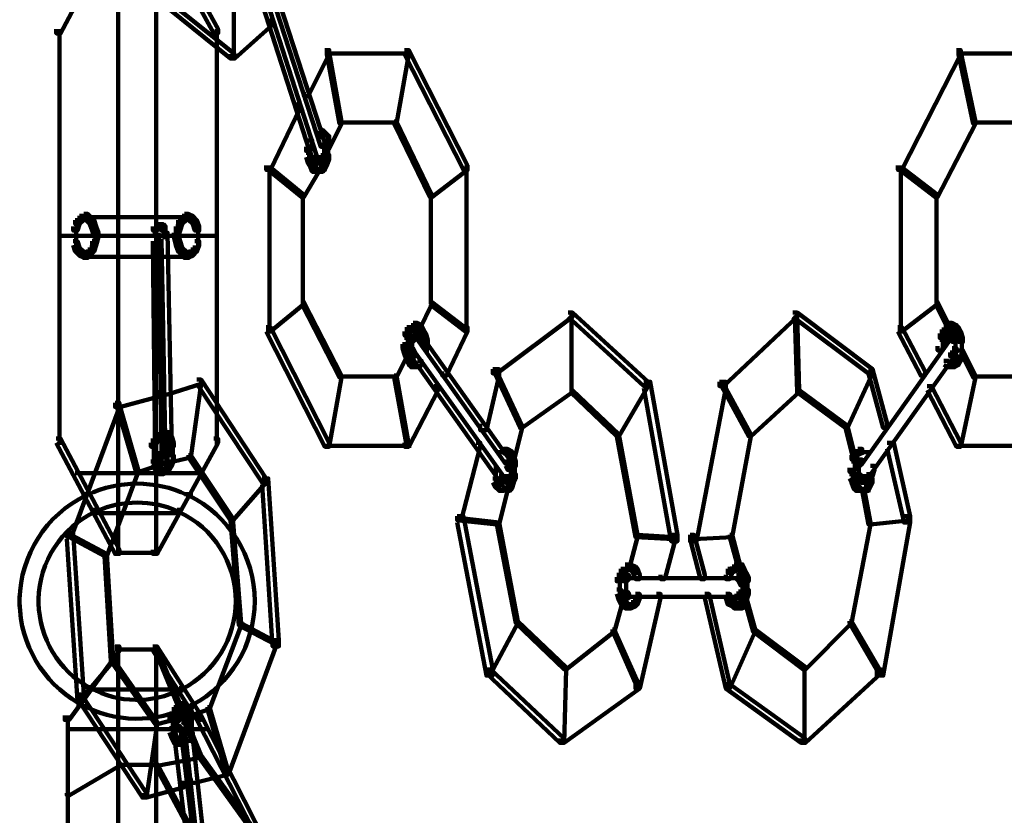
# Model space of a CAD drawing. Units: inches. Extents: x 1.6 to 47.1, y 16.3 to 73.9.
# Drawn here: x 20 to 21.6, y 56.7 to 57.9 of the extents above; entities that cross this region are included whole.
import ezdxf

# ---------------------------------------------------------------- set-up
doc = ezdxf.new("R2010")
doc.units = ezdxf.units.IN
doc.header["$MEASUREMENT"] = 0
doc.layers.add('Layer 1', color=7, linetype='Continuous')

# ---------------------------------------------------------------- blocks, each defined once
blk = doc.blocks.new('block 3')
at = {"layer": 'Layer 1', "color": 7, "lineweight": 140, "true_color": 0xffffff}
for points in [[(20.1677, 58.0893), (20.1747, 58.0893), (20.1747, 58.0829), (20.0809, 57.906), (20.0742, 57.906), (20.0742, 57.9127)], [(20.1727, 58.0862), (20.1727, 57.0783)], [(20.2279, 58.0893), (20.2346, 58.0893), (20.3315, 57.9127), (20.3315, 57.906), (20.3246, 57.906), (20.2279, 58.0829)], [(20.2329, 58.0862), (20.2329, 57.0783)], [(20.4015, 58.0195), (20.4082, 58.0195), (20.5016, 57.7324), (20.5016, 57.7256), (20.495, 57.7256), (20.4015, 58.013)], [(20.3881, 58.0028), (20.3948, 58.0028), (20.4884, 57.7123), (20.4884, 57.7058), (20.4815, 57.7058), (20.3881, 57.9962)], [(20.3564, 57.9893), (20.3564, 57.8659)], [(20.2313, 57.9695), (20.2379, 57.9695), (20.3581, 57.8727), (20.3581, 57.8659), (20.3514, 57.8659), (20.2313, 57.9629)], [(20.0795, 57.9127), (20.0795, 57.2517)], [(20.3297, 57.9127), (20.3297, 57.2517)], [(20.4114, 57.9261), (20.4182, 57.9261), (20.4182, 57.9193), (20.3581, 57.8659), (20.3514, 57.8659), (20.3514, 57.8727)], [(20.5016, 57.8793), (20.5084, 57.8793), (20.5084, 57.8727), (20.4748, 57.8059), (20.4681, 57.8059), (20.4681, 57.8125)], [(20.5016, 57.8742), (20.6385, 57.8742)], [(20.5048, 57.876), (20.5084, 57.876), (20.5281, 57.7657), (20.5281, 57.7623), (20.5249, 57.7623), (20.5048, 57.8727)], [(20.6318, 57.876), (20.635, 57.876), (20.635, 57.8727), (20.6152, 57.7623), (20.6118, 57.7623), (20.6118, 57.7657)], [(20.6284, 57.8793), (20.635, 57.8793), (20.7285, 57.6957), (20.7285, 57.6889), (20.722, 57.6889), (20.6284, 57.8727)], [(21.5065, 57.8793), (21.5132, 57.8793), (21.5132, 57.8727), (21.4196, 57.6889), (21.4131, 57.6889), (21.4131, 57.6957)], [(21.5065, 57.8742), (21.6467, 57.8742)], [(21.5096, 57.876), (21.5132, 57.876), (21.5365, 57.7657), (21.5365, 57.7623), (21.533, 57.7623), (21.5096, 57.8727)], [(20.4549, 57.7927), (20.4614, 57.7927), (20.4614, 57.7858), (20.4148, 57.6889), (20.4082, 57.6889), (20.4082, 57.6957)], [(20.5249, 57.7657), (20.5281, 57.7657), (20.5281, 57.7623), (20.5084, 57.7225), (20.5048, 57.7225), (20.5048, 57.7256)], [(20.5249, 57.7641), (20.6152, 57.7641)], [(20.6118, 57.7657), (20.6152, 57.7657), (20.6719, 57.649), (20.6719, 57.6456), (20.6687, 57.6456), (20.6118, 57.7623)], [(21.533, 57.7657), (21.5365, 57.7657), (21.5365, 57.7623), (21.4763, 57.6456), (21.473, 57.6456), (21.473, 57.649)], [(21.533, 57.7641), (21.6198, 57.7641)], [(20.4884, 57.7475), (20.5016, 57.7475)], [(20.4918, 57.7525), (20.4982, 57.7525), (20.5016, 57.7492), (20.5016, 57.7425), (20.495, 57.7425), (20.4918, 57.7458)], [(20.495, 57.7492), (20.5016, 57.7492), (20.5084, 57.7425), (20.5084, 57.7357), (20.5016, 57.7357), (20.495, 57.7425)], [(20.5067, 57.7425), (20.5067, 57.7225)], [(20.4748, 57.7357), (20.4815, 57.7357), (20.4815, 57.729), (20.4784, 57.719), (20.4716, 57.719), (20.4716, 57.7256)], [(20.4765, 57.7256), (20.4765, 57.7058)], [(20.5001, 57.7324), (20.5001, 57.7158)], [(20.5001, 57.7256), (20.5001, 57.709)], [(20.5067, 57.7324), (20.5067, 57.7123)], [(20.4716, 57.7158), (20.4784, 57.7158), (20.4815, 57.7058), (20.4815, 57.6991), (20.4748, 57.6991), (20.4716, 57.709)], [(20.4815, 57.709), (20.4884, 57.709), (20.4918, 57.7058), (20.4918, 57.6991), (20.4851, 57.6991), (20.4815, 57.7024)], [(20.4867, 57.7123), (20.4867, 57.6991)], [(20.4918, 57.709), (20.4982, 57.709), (20.4982, 57.7024), (20.495, 57.6991), (20.4884, 57.6991), (20.4884, 57.7058)], [(20.495, 57.7123), (20.5016, 57.7123), (20.5016, 57.7058), (20.4982, 57.7024), (20.4918, 57.7024), (20.4918, 57.709)], [(20.5016, 57.7123), (20.5084, 57.7123), (20.5084, 57.7058), (20.5048, 57.6957), (20.4982, 57.6957), (20.4982, 57.7024)], [(20.5001, 57.719), (20.5001, 57.7024)], [(20.5067, 57.7225), (20.5067, 57.7024)], [(20.4132, 57.6957), (20.4132, 57.4286)], [(20.4748, 57.7058), (20.4815, 57.7058), (20.4851, 57.6991), (20.4851, 57.6924), (20.4784, 57.6924), (20.4748, 57.6991)], [(20.4784, 57.6991), (20.4851, 57.6991), (20.4884, 57.6924), (20.4884, 57.6858), (20.4815, 57.6858), (20.4784, 57.6924)], [(20.4851, 57.7007), (20.4982, 57.7007)], [(20.495, 57.6957), (20.5016, 57.6957), (20.5016, 57.6889), (20.4982, 57.6858), (20.4918, 57.6858), (20.4918, 57.6924)], [(20.4982, 57.7024), (20.5048, 57.7024), (20.5048, 57.6957), (20.5016, 57.6889), (20.495, 57.6889), (20.495, 57.6957)], [(20.7269, 57.6957), (20.7269, 57.4286)], [(21.4178, 57.6957), (21.4178, 57.4286)], [(20.4114, 57.6924), (20.4148, 57.6924), (20.4681, 57.649), (20.4681, 57.6456), (20.4649, 57.6456), (20.4114, 57.6889)], [(20.4884, 57.6889), (20.4918, 57.6889), (20.4918, 57.6858), (20.4681, 57.6456), (20.4649, 57.6456), (20.4649, 57.649)], [(20.4815, 57.6874), (20.495, 57.6874)], [(20.4851, 57.6874), (20.5016, 57.6874)], [(20.7252, 57.6924), (20.7285, 57.6924), (20.7285, 57.6889), (20.6719, 57.6456), (20.6687, 57.6456), (20.6687, 57.649)], [(21.4162, 57.6924), (21.4196, 57.6924), (21.4763, 57.649), (21.4763, 57.6456), (21.473, 57.6456), (21.4162, 57.6889)], [(20.4665, 57.649), (20.4665, 57.4752)], [(20.6703, 57.649), (20.6703, 57.4752)], [(21.4748, 57.649), (21.4748, 57.4752)], [(20.1111, 57.6157), (20.1179, 57.6157), (20.1179, 57.6088), (20.1111, 57.6023), (20.1043, 57.6023), (20.1043, 57.6088)], [(20.1179, 57.6189), (20.1243, 57.6189), (20.1243, 57.6122), (20.1179, 57.6088), (20.1111, 57.6088), (20.1111, 57.6157)], [(20.1179, 57.6189), (20.1243, 57.6189), (20.1277, 57.6157), (20.1277, 57.6088), (20.121, 57.6088), (20.1179, 57.6122)], [(20.121, 57.6157), (20.1277, 57.6157), (20.1344, 57.6088), (20.1344, 57.6023), (20.1277, 57.6023), (20.121, 57.6088)], [(20.2745, 57.6157), (20.2813, 57.6157), (20.2813, 57.6088), (20.2745, 57.6023), (20.2679, 57.6023), (20.2679, 57.6088)], [(20.278, 57.6189), (20.2847, 57.6189), (20.2847, 57.6122), (20.2813, 57.6088), (20.2745, 57.6088), (20.2745, 57.6157)], [(20.278, 57.6189), (20.2847, 57.6189), (20.2914, 57.6157), (20.2914, 57.6088), (20.2847, 57.6088), (20.278, 57.6122)], [(20.2847, 57.6157), (20.2914, 57.6157), (20.298, 57.6088), (20.298, 57.6023), (20.2914, 57.6023), (20.2847, 57.6088)], [(20.1043, 57.6088), (20.1111, 57.6088), (20.1111, 57.6023), (20.1078, 57.5923), (20.1012, 57.5923), (20.1012, 57.5989)], [(20.121, 57.6138), (20.2847, 57.6138)], [(20.1277, 57.6088), (20.1344, 57.6088), (20.1377, 57.5989), (20.1377, 57.5923), (20.1311, 57.5923), (20.1277, 57.6023)], [(20.2313, 57.6023), (20.2379, 57.6023), (20.2379, 57.5956), (20.2346, 57.5923), (20.2279, 57.5923), (20.2279, 57.5989)], [(20.2379, 57.6023), (20.2447, 57.6023), (20.248, 57.5989), (20.248, 57.5923), (20.2413, 57.5923), (20.2379, 57.5956)], [(20.2679, 57.6088), (20.2745, 57.6088), (20.2745, 57.6023), (20.2712, 57.5923), (20.2646, 57.5923), (20.2646, 57.5989)], [(20.2914, 57.6088), (20.298, 57.6088), (20.3015, 57.5989), (20.3015, 57.5923), (20.2947, 57.5923), (20.2914, 57.6023)], [(20.0777, 57.5838), (20.1747, 57.5838)], [(20.1059, 57.5989), (20.1059, 57.5788)], [(20.1059, 57.5889), (20.1059, 57.5655)], [(20.1311, 57.5989), (20.1377, 57.5989), (20.1411, 57.5889), (20.1411, 57.5822), (20.1344, 57.5822), (20.1311, 57.5923)], [(20.1344, 57.5889), (20.1411, 57.5889), (20.1411, 57.5822), (20.1377, 57.5689), (20.1311, 57.5689), (20.1311, 57.5755)], [(20.1711, 57.5838), (20.2346, 57.5838)], [(20.2279, 57.5856), (20.2379, 57.5856), (20.2413, 57.2417), (20.2413, 57.2317), (20.2313, 57.2317), (20.2279, 57.5755)], [(20.2313, 57.5971), (20.2447, 57.5971)], [(20.2313, 57.5838), (20.3315, 57.5838)], [(20.2329, 57.5989), (20.2329, 57.5822)], [(20.2329, 57.5923), (20.2329, 57.5755)], [(20.2346, 57.5971), (20.248, 57.5971)], [(20.2413, 57.5889), (20.2512, 57.5889), (20.2581, 57.2451), (20.2581, 57.235), (20.248, 57.235), (20.2413, 57.5788)], [(20.2462, 57.5989), (20.2462, 57.5822)], [(20.2462, 57.5923), (20.2462, 57.5788)], [(20.2646, 57.5989), (20.2712, 57.5989), (20.2712, 57.5923), (20.2679, 57.5822), (20.2611, 57.5822), (20.2611, 57.5889)], [(20.2611, 57.5889), (20.2679, 57.5889), (20.2712, 57.5755), (20.2712, 57.5689), (20.2646, 57.5689), (20.2611, 57.5822)], [(20.2997, 57.5989), (20.2997, 57.5788)], [(20.2997, 57.5889), (20.2997, 57.5655)], [(20.1012, 57.5755), (20.1078, 57.5755), (20.1111, 57.5655), (20.1111, 57.5589), (20.1043, 57.5589), (20.1012, 57.5689)], [(20.1311, 57.5755), (20.1377, 57.5755), (20.1377, 57.5689), (20.1344, 57.5589), (20.1277, 57.5589), (20.1277, 57.5655)], [(20.2646, 57.5755), (20.2712, 57.5755), (20.2745, 57.5655), (20.2745, 57.5589), (20.2679, 57.5589), (20.2646, 57.5689)], [(20.2947, 57.5755), (20.3015, 57.5755), (20.3015, 57.5689), (20.298, 57.5589), (20.2914, 57.5589), (20.2914, 57.5655)], [(20.1043, 57.5655), (20.1111, 57.5655), (20.1179, 57.5589), (20.1179, 57.5522), (20.1111, 57.5522), (20.1043, 57.5589)], [(20.1111, 57.5589), (20.1179, 57.5589), (20.1243, 57.5555), (20.1243, 57.5489), (20.1179, 57.5489), (20.1111, 57.5522)], [(20.121, 57.5589), (20.1277, 57.5589), (20.1277, 57.5522), (20.1243, 57.5489), (20.1179, 57.5489), (20.1179, 57.5555)], [(20.1277, 57.5655), (20.1344, 57.5655), (20.1344, 57.5589), (20.1277, 57.5522), (20.121, 57.5522), (20.121, 57.5589)], [(20.2679, 57.5655), (20.2745, 57.5655), (20.2813, 57.5589), (20.2813, 57.5522), (20.2745, 57.5522), (20.2679, 57.5589)], [(20.2745, 57.5589), (20.2813, 57.5589), (20.2847, 57.5555), (20.2847, 57.5489), (20.278, 57.5489), (20.2745, 57.5522)], [(20.2847, 57.5589), (20.2914, 57.5589), (20.2914, 57.5522), (20.2847, 57.5489), (20.278, 57.5489), (20.278, 57.5555)], [(20.2914, 57.5655), (20.298, 57.5655), (20.298, 57.5589), (20.2914, 57.5522), (20.2847, 57.5522), (20.2847, 57.5589)], [(20.121, 57.5505), (20.2847, 57.5505)], [(20.4649, 57.4786), (20.4681, 57.4786), (20.4681, 57.4754), (20.4148, 57.432), (20.4114, 57.432), (20.4114, 57.4352)], [(20.4649, 57.4786), (20.4681, 57.4786), (20.5281, 57.3618), (20.5281, 57.3585), (20.5249, 57.3585), (20.4649, 57.4754)], [(20.6687, 57.4786), (20.6719, 57.4786), (20.6719, 57.4754), (20.6518, 57.4352), (20.6486, 57.4352), (20.6486, 57.4387)], [(20.6687, 57.4786), (20.6719, 57.4786), (20.7285, 57.4352), (20.7285, 57.432), (20.7252, 57.432), (20.6687, 57.4754)], [(21.473, 57.4786), (21.4763, 57.4786), (21.4763, 57.4754), (21.4196, 57.432), (21.4162, 57.432), (21.4162, 57.4352)], [(21.473, 57.4786), (21.4763, 57.4786), (21.4964, 57.4387), (21.4964, 57.4352), (21.4931, 57.4352), (21.473, 57.4754)], [(20.8888, 57.462), (20.8955, 57.462), (20.8955, 57.4554), (20.7753, 57.3652), (20.7686, 57.3652), (20.7686, 57.3718)], [(20.8888, 57.462), (20.8955, 57.462), (21.0158, 57.3519), (21.0158, 57.3452), (21.0091, 57.3452), (20.8888, 57.4554)], [(20.8939, 57.4588), (20.8939, 57.3353)], [(21.246, 57.462), (21.2528, 57.462), (21.2528, 57.4554), (21.1359, 57.3452), (21.1291, 57.3452), (21.1291, 57.3519)], [(21.246, 57.462), (21.2528, 57.462), (21.3728, 57.3718), (21.3728, 57.3652), (21.3663, 57.3652), (21.246, 57.4554)], [(21.2492, 57.4588), (21.2528, 57.4588), (21.256, 57.3385), (21.256, 57.3353), (21.2528, 57.3353), (21.2492, 57.4554)], [(20.6419, 57.4454), (20.6486, 57.4454), (20.6486, 57.4387), (20.6452, 57.4352), (20.6385, 57.4352), (20.6385, 57.442)], [(20.6419, 57.4454), (20.6486, 57.4454), (20.6552, 57.442), (20.6552, 57.4352), (20.6486, 57.4352), (20.6419, 57.4387)], [(21.4931, 57.4454), (21.4997, 57.4454), (21.4997, 57.4387), (21.4964, 57.4352), (21.4896, 57.4352), (21.4896, 57.442)], [(21.4931, 57.4454), (21.4997, 57.4454), (21.5065, 57.442), (21.5065, 57.4352), (21.4997, 57.4352), (21.4931, 57.4387)], [(20.4082, 57.4387), (20.4148, 57.4387), (20.5084, 57.255), (20.5084, 57.2485), (20.5016, 57.2485), (20.4082, 57.432)], [(20.6318, 57.4387), (20.6385, 57.4387), (20.6385, 57.432), (20.635, 57.4253), (20.6284, 57.4253), (20.6284, 57.432)], [(20.6385, 57.442), (20.6452, 57.442), (20.6452, 57.4352), (20.6385, 57.432), (20.6318, 57.432), (20.6318, 57.4387)], [(20.6333, 57.432), (20.6333, 57.4119)], [(20.6419, 57.4286), (20.6486, 57.4286), (20.6486, 57.4218), (20.6452, 57.4187), (20.6385, 57.4187), (20.6385, 57.4253)], [(20.6452, 57.4286), (20.6518, 57.4286), (20.6552, 57.4253), (20.6552, 57.4187), (20.6486, 57.4187), (20.6452, 57.4218)], [(20.6486, 57.442), (20.6552, 57.442), (20.6585, 57.4352), (20.6585, 57.4286), (20.6518, 57.4286), (20.6486, 57.4352)], [(20.6518, 57.4352), (20.6585, 57.4352), (20.662, 57.4286), (20.662, 57.4218), (20.6552, 57.4218), (20.6518, 57.4286)], [(20.6552, 57.4286), (20.662, 57.4286), (20.6652, 57.4187), (20.6652, 57.4119), (20.6585, 57.4119), (20.6552, 57.4218)], [(20.722, 57.4387), (20.7285, 57.4387), (20.7285, 57.432), (20.6952, 57.3618), (20.6883, 57.3618), (20.6883, 57.3685)], [(21.4131, 57.4387), (21.4196, 57.4387), (21.4564, 57.3685), (21.4564, 57.3618), (21.4496, 57.3618), (21.4131, 57.432)], [(21.4829, 57.4352), (21.4896, 57.4352), (21.4896, 57.4286), (21.4863, 57.4218), (21.4796, 57.4218), (21.4796, 57.4286)], [(21.4896, 57.442), (21.4964, 57.442), (21.4964, 57.4352), (21.4896, 57.4286), (21.4829, 57.4286), (21.4829, 57.4352)], [(21.4847, 57.4286), (21.4847, 57.4086)], [(21.4931, 57.4286), (21.4997, 57.4286), (21.4997, 57.4218), (21.4964, 57.4187), (21.4896, 57.4187), (21.4896, 57.4253)], [(21.4997, 57.442), (21.5065, 57.442), (21.5096, 57.4387), (21.5096, 57.432), (21.5032, 57.432), (21.4997, 57.4352)], [(21.5013, 57.4286), (21.5013, 57.4152)], [(21.5032, 57.4387), (21.5096, 57.4387), (21.5132, 57.432), (21.5132, 57.4253), (21.5065, 57.4253), (21.5032, 57.432)], [(21.5065, 57.432), (21.5132, 57.432), (21.5165, 57.4218), (21.5165, 57.4152), (21.5096, 57.4152), (21.5065, 57.4253)], [(20.6284, 57.4218), (20.635, 57.4218), (20.635, 57.4152), (20.6318, 57.4053), (20.6252, 57.4053), (20.6252, 57.4119)], [(20.6252, 57.4119), (20.6318, 57.4119), (20.635, 57.4019), (20.635, 57.3953), (20.6284, 57.3953), (20.6252, 57.4053)], [(20.6385, 57.4253), (20.6452, 57.4253), (20.6452, 57.4187), (20.6419, 57.4152), (20.635, 57.4152), (20.635, 57.4218)], [(20.6403, 57.4218), (20.6403, 57.4053)], [(20.6403, 57.4152), (20.6403, 57.3986)], [(20.6419, 57.4236), (20.6552, 57.4236)], [(20.6486, 57.4253), (20.6552, 57.4253), (20.7952, 57.2282), (20.7952, 57.2216), (20.7888, 57.2216), (20.6486, 57.4187)], [(20.6636, 57.4187), (20.6636, 57.3986)], [(21.4896, 57.4253), (21.4964, 57.4253), (21.4964, 57.4187), (21.3563, 57.2216), (21.3495, 57.2216), (21.3495, 57.2282)], [(21.4796, 57.4187), (21.4863, 57.4187), (21.4863, 57.4119), (21.4829, 57.4019), (21.4763, 57.4019), (21.4763, 57.4086)], [(21.4931, 57.4236), (21.5065, 57.4236)], [(21.4964, 57.4253), (21.5032, 57.4253), (21.5065, 57.4218), (21.5065, 57.4152), (21.4997, 57.4152), (21.4964, 57.4187)], [(21.5047, 57.4218), (21.5047, 57.4053)], [(21.5047, 57.4152), (21.5047, 57.3986)], [(21.5149, 57.4218), (21.5149, 57.4019)], [(21.5149, 57.4119), (21.5149, 57.3919)], [(20.6318, 57.4019), (20.635, 57.4019), (20.635, 57.3987), (20.6152, 57.3585), (20.6118, 57.3585), (20.6118, 57.3618)], [(20.6284, 57.4019), (20.635, 57.4019), (20.6385, 57.3919), (20.6385, 57.3853), (20.6318, 57.3853), (20.6284, 57.3953)], [(20.635, 57.4053), (20.6419, 57.4053), (20.6452, 57.3987), (20.6452, 57.3919), (20.6385, 57.3919), (20.635, 57.3987)], [(20.6385, 57.3987), (20.6452, 57.3987), (20.7855, 57.2017), (20.7855, 57.195), (20.7788, 57.195), (20.6385, 57.3919)], [(20.6403, 57.4086), (20.6403, 57.3953)], [(21.4964, 57.3987), (21.5032, 57.3987), (21.5032, 57.3919), (21.3629, 57.195), (21.3563, 57.195), (21.3563, 57.2017)], [(21.4997, 57.4053), (21.5065, 57.4053), (21.5065, 57.3987), (21.5032, 57.3919), (21.4964, 57.3919), (21.4964, 57.3987)], [(21.5047, 57.4086), (21.5047, 57.3953)], [(21.5096, 57.4019), (21.5165, 57.4019), (21.5165, 57.3953), (21.5132, 57.3853), (21.5065, 57.3853), (21.5065, 57.3919)], [(21.5132, 57.4019), (21.5165, 57.4019), (21.5365, 57.3618), (21.5365, 57.3585), (21.533, 57.3585), (21.5132, 57.3987)], [(20.6318, 57.3919), (20.6385, 57.3919), (20.6419, 57.3853), (20.6419, 57.3787), (20.635, 57.3787), (20.6318, 57.3853)], [(20.635, 57.3853), (20.6419, 57.3853), (20.6452, 57.382), (20.6452, 57.375), (20.6385, 57.375), (20.635, 57.3787)], [(20.6486, 57.3853), (20.6552, 57.3853), (20.6552, 57.3787), (20.6518, 57.375), (20.6452, 57.375), (20.6452, 57.382)], [(21.4863, 57.3853), (21.4931, 57.3853), (21.4997, 57.382), (21.4997, 57.375), (21.4931, 57.375), (21.4863, 57.3787)], [(21.5032, 57.3853), (21.5096, 57.3853), (21.5096, 57.3787), (21.5032, 57.375), (21.4964, 57.375), (21.4964, 57.382)], [(21.5065, 57.3919), (21.5132, 57.3919), (21.5132, 57.3853), (21.5096, 57.3787), (21.5032, 57.3787), (21.5032, 57.3853)], [(20.6385, 57.3768), (20.6552, 57.3768)], [(20.7686, 57.3718), (20.7788, 57.3718), (20.7788, 57.3618), (20.7586, 57.2749), (20.7486, 57.2749), (20.7486, 57.2851)], [(20.7719, 57.3685), (20.7753, 57.3685), (20.8154, 57.2818), (20.8154, 57.2785), (20.812, 57.2785), (20.7719, 57.3652)], [(21.3696, 57.3685), (21.3728, 57.3685), (21.3728, 57.3652), (21.3327, 57.2785), (21.3295, 57.2785), (21.3295, 57.2818)], [(21.3663, 57.3718), (21.3728, 57.3718), (21.3961, 57.2851), (21.3961, 57.2785), (21.3897, 57.2785), (21.3663, 57.3652)], [(21.4931, 57.3768), (21.5065, 57.3768)], [(20.298, 57.3553), (20.3046, 57.3553), (20.3046, 57.3486), (20.2512, 57.3317), (20.2447, 57.3317), (20.2447, 57.3385)], [(20.3015, 57.3519), (20.3046, 57.3519), (20.3046, 57.3486), (20.2881, 57.2317), (20.2847, 57.2317), (20.2847, 57.235)], [(20.298, 57.3553), (20.3046, 57.3553), (20.4082, 57.1983), (20.4082, 57.1916), (20.4015, 57.1916), (20.298, 57.3486)], [(20.5249, 57.3618), (20.5281, 57.3618), (20.5281, 57.3585), (20.5084, 57.2485), (20.5048, 57.2485), (20.5048, 57.2517)], [(20.5249, 57.3601), (20.6152, 57.3601)], [(20.6118, 57.3618), (20.6152, 57.3618), (20.635, 57.2517), (20.635, 57.2485), (20.6318, 57.2485), (20.6118, 57.3585)], [(21.0123, 57.3486), (21.0158, 57.3486), (21.0158, 57.3452), (20.969, 57.2651), (20.9657, 57.2651), (20.9657, 57.2685)], [(21.0091, 57.3519), (21.019, 57.3519), (21.0624, 57.1083), (21.0624, 57.0981), (21.0525, 57.0981), (21.0091, 57.3418)], [(21.1291, 57.3519), (21.1392, 57.3519), (21.1392, 57.3418), (21.0926, 57.0981), (21.0824, 57.0981), (21.0824, 57.1083)], [(21.1326, 57.3486), (21.1359, 57.3486), (21.1793, 57.2685), (21.1793, 57.2651), (21.1759, 57.2651), (21.1326, 57.3452)], [(21.533, 57.3618), (21.5365, 57.3618), (21.5365, 57.3585), (21.5132, 57.2485), (21.5096, 57.2485), (21.5096, 57.2517)], [(21.533, 57.3601), (21.6198, 57.3601)], [(20.2313, 57.3353), (20.2379, 57.3353), (20.2379, 57.3284), (20.1747, 57.3118), (20.1677, 57.3118), (20.1677, 57.3185)], [(20.6753, 57.3452), (20.6817, 57.3452), (20.6817, 57.3385), (20.635, 57.2485), (20.6284, 57.2485), (20.6284, 57.255)], [(20.8923, 57.3385), (20.8955, 57.3385), (20.8955, 57.3353), (20.8154, 57.2785), (20.812, 57.2785), (20.812, 57.2818)], [(20.8923, 57.3385), (20.8955, 57.3385), (20.969, 57.2685), (20.969, 57.2651), (20.9657, 57.2651), (20.8923, 57.3353)], [(21.2528, 57.3385), (21.256, 57.3385), (21.256, 57.3353), (21.1793, 57.2651), (21.1759, 57.2651), (21.1759, 57.2685)], [(21.2528, 57.3385), (21.256, 57.3385), (21.3327, 57.2818), (21.3327, 57.2785), (21.3295, 57.2785), (21.2528, 57.3353)], [(21.4597, 57.3452), (21.4665, 57.3452), (21.5132, 57.255), (21.5132, 57.2485), (21.5065, 57.2485), (21.4597, 57.3385)], [(20.1677, 57.3185), (20.1747, 57.3185), (20.1747, 57.3118), (20.0977, 57.1049), (20.091, 57.1049), (20.091, 57.1115)], [(20.1711, 57.3151), (20.1747, 57.3151), (20.2045, 57.2117), (20.2045, 57.2084), (20.2011, 57.2084), (20.1711, 57.3118)], [(20.248, 57.2719), (20.2545, 57.2719), (20.2581, 57.2651), (20.2581, 57.2583), (20.2512, 57.2583), (20.248, 57.2651)], [(20.812, 57.2818), (20.8154, 57.2818), (20.8154, 57.2785), (20.8021, 57.2252), (20.7989, 57.2252), (20.7989, 57.2282)], [(21.3295, 57.2818), (21.3327, 57.2818), (21.3464, 57.2282), (21.3464, 57.2252), (21.3428, 57.2252), (21.3295, 57.2785)], [(20.0742, 57.2617), (20.0809, 57.2617), (20.1747, 57.0848), (20.1747, 57.0783), (20.1677, 57.0783), (20.0742, 57.255)], [(20.2279, 57.2617), (20.2346, 57.2617), (20.2346, 57.255), (20.2313, 57.2485), (20.2247, 57.2485), (20.2247, 57.255)], [(20.2313, 57.2685), (20.2379, 57.2685), (20.2379, 57.2617), (20.2346, 57.255), (20.2279, 57.255), (20.2279, 57.2617)], [(20.3246, 57.2617), (20.3315, 57.2617), (20.3315, 57.255), (20.2346, 57.0783), (20.2279, 57.0783), (20.2279, 57.0848)], [(20.2296, 57.255), (20.2296, 57.235)], [(20.2512, 57.2651), (20.2581, 57.2651), (20.2611, 57.255), (20.2611, 57.2485), (20.2545, 57.2485), (20.2512, 57.2583)], [(20.2595, 57.255), (20.2595, 57.235)], [(20.7421, 57.255), (20.7486, 57.255), (20.7486, 57.2485), (20.7185, 57.1315), (20.712, 57.1315), (20.712, 57.1382)], [(20.9657, 57.2685), (20.969, 57.2685), (20.9991, 57.1083), (20.9991, 57.1049), (20.9955, 57.1049), (20.9657, 57.2651)], [(21.1759, 57.2685), (21.1793, 57.2685), (21.1793, 57.2651), (21.1493, 57.1049), (21.146, 57.1049), (21.146, 57.1083)], [(21.3961, 57.255), (21.4064, 57.255), (21.4329, 57.1382), (21.4329, 57.1281), (21.423, 57.1281), (21.3961, 57.2451)], [(20.2296, 57.245), (20.2296, 57.2252)], [(20.2364, 57.2417), (20.2364, 57.2282)], [(20.248, 57.2451), (20.2545, 57.2451), (20.2545, 57.2384), (20.2512, 57.2317), (20.2447, 57.2317), (20.2447, 57.2384)], [(20.2595, 57.245), (20.2595, 57.2252)], [(20.5016, 57.2501), (20.6385, 57.2501)], [(20.7753, 57.2401), (20.7921, 57.2401)], [(20.782, 57.2401), (20.7952, 57.2401)], [(20.7855, 57.2451), (20.7921, 57.2451), (20.7989, 57.2417), (20.7989, 57.235), (20.7921, 57.235), (20.7855, 57.2384)], [(20.7921, 57.2417), (20.7989, 57.2417), (20.8021, 57.235), (20.8021, 57.2282), (20.7952, 57.2282), (20.7921, 57.235)], [(21.3428, 57.2417), (21.3495, 57.2417), (21.3495, 57.235), (21.3464, 57.2282), (21.3395, 57.2282), (21.3395, 57.235)], [(21.3495, 57.2451), (21.3563, 57.2451), (21.3563, 57.2384), (21.3495, 57.235), (21.3428, 57.235), (21.3428, 57.2417)], [(21.3495, 57.2401), (21.3629, 57.2401)], [(21.3527, 57.2401), (21.3696, 57.2401)], [(21.5065, 57.2501), (21.6467, 57.2501)], [(20.2247, 57.2252), (20.2313, 57.2252), (20.2379, 57.2182), (20.2379, 57.2117), (20.2313, 57.2117), (20.2247, 57.2182)], [(20.2296, 57.235), (20.2296, 57.2149)], [(20.2313, 57.2384), (20.2379, 57.2384), (20.2413, 57.2317), (20.2413, 57.2252), (20.2346, 57.2252), (20.2313, 57.2317)], [(20.2346, 57.2235), (20.248, 57.2235)], [(20.2379, 57.2235), (20.2512, 57.2235)], [(20.2397, 57.2317), (20.2397, 57.2182)], [(20.2447, 57.2317), (20.2512, 57.2317), (20.2512, 57.2252), (20.248, 57.2216), (20.2413, 57.2216), (20.2413, 57.2282)], [(20.2512, 57.2252), (20.2581, 57.2252), (20.2581, 57.2182), (20.2545, 57.2117), (20.248, 57.2117), (20.248, 57.2182)], [(20.2496, 57.2384), (20.2496, 57.2216)], [(20.2545, 57.235), (20.2611, 57.235), (20.2611, 57.2282), (20.2581, 57.2182), (20.2512, 57.2182), (20.2512, 57.2252)], [(20.2847, 57.235), (20.2881, 57.235), (20.2881, 57.2317), (20.2611, 57.2252), (20.2581, 57.2252), (20.2581, 57.2282)], [(20.2847, 57.235), (20.2881, 57.235), (20.3548, 57.135), (20.3548, 57.1315), (20.3514, 57.1315), (20.2847, 57.2317)], [(20.7888, 57.2252), (20.7952, 57.2252), (20.7989, 57.2182), (20.7989, 57.2117), (20.7921, 57.2117), (20.7888, 57.2182)], [(20.7937, 57.2282), (20.7937, 57.2149)], [(20.7952, 57.235), (20.8021, 57.235), (20.8054, 57.2252), (20.8054, 57.2182), (20.7989, 57.2182), (20.7952, 57.2282)], [(20.8037, 57.2252), (20.8037, 57.205)], [(21.3395, 57.2252), (21.3464, 57.2252), (21.3464, 57.2182), (21.3428, 57.2084), (21.3363, 57.2084), (21.3363, 57.2149)], [(21.3447, 57.235), (21.3447, 57.2149)], [(21.3495, 57.2282), (21.3563, 57.2282), (21.3563, 57.2216), (21.3527, 57.2182), (21.3464, 57.2182), (21.3464, 57.2252)], [(21.3511, 57.2252), (21.3511, 57.2084)], [(20.2011, 57.2117), (20.2045, 57.2117), (20.2045, 57.2084), (20.1544, 57.0747), (20.151, 57.0747), (20.151, 57.0783)], [(20.2313, 57.2216), (20.2346, 57.2216), (20.2346, 57.2182), (20.2045, 57.2084), (20.2011, 57.2084), (20.2011, 57.2117)], [(20.2313, 57.2182), (20.2379, 57.2182), (20.2413, 57.2149), (20.2413, 57.2084), (20.2346, 57.2084), (20.2313, 57.2117)], [(20.2346, 57.2149), (20.2413, 57.2149), (20.2447, 57.2117), (20.2447, 57.205), (20.2379, 57.205), (20.2346, 57.2084)], [(20.2447, 57.2149), (20.2512, 57.2149), (20.2512, 57.2084), (20.2447, 57.205), (20.2379, 57.205), (20.2379, 57.2117)], [(20.248, 57.2182), (20.2545, 57.2182), (20.2545, 57.2117), (20.2512, 57.2084), (20.2447, 57.2084), (20.2447, 57.2149)], [(20.7737, 57.2182), (20.7737, 57.1983)], [(20.7737, 57.2084), (20.7737, 57.1883)], [(20.7921, 57.2117), (20.7989, 57.2117), (20.7989, 57.205), (20.7952, 57.1983), (20.7888, 57.1983), (20.7888, 57.205)], [(20.7971, 57.2182), (20.7971, 57.2017)], [(20.8037, 57.2149), (20.8037, 57.195)], [(21.3412, 57.2149), (21.3412, 57.195)], [(21.3511, 57.2182), (21.3511, 57.2017)], [(21.3511, 57.2117), (21.3511, 57.195)], [(21.3696, 57.2182), (21.3761, 57.2182), (21.3761, 57.2117), (21.3728, 57.2017), (21.3663, 57.2017), (21.3663, 57.2084)], [(21.3712, 57.2084), (21.3712, 57.1883)], [(20.1043, 57.2067), (20.3015, 57.2067)], [(20.4048, 57.195), (20.4082, 57.195), (20.4082, 57.1916), (20.3548, 57.1315), (20.3514, 57.1315), (20.3514, 57.135)], [(20.4015, 57.1983), (20.4114, 57.1983), (20.4283, 56.9412), (20.4283, 56.9312), (20.4182, 56.9312), (20.4015, 57.1883)], [(20.7686, 57.1983), (20.7753, 57.1983), (20.7788, 57.1916), (20.7788, 57.1849), (20.7719, 57.1849), (20.7686, 57.1916)], [(20.7788, 57.2017), (20.7855, 57.2017), (20.7888, 57.1983), (20.7888, 57.1916), (20.782, 57.1916), (20.7788, 57.195)], [(20.782, 57.1932), (20.7952, 57.1932)], [(20.7888, 57.2017), (20.7952, 57.2017), (20.7952, 57.195), (20.7921, 57.1916), (20.7855, 57.1916), (20.7855, 57.1983)], [(20.7952, 57.1983), (20.8021, 57.1983), (20.8021, 57.1916), (20.7989, 57.1816), (20.7921, 57.1816), (20.7921, 57.1883)], [(20.7937, 57.205), (20.7937, 57.1916)], [(20.7989, 57.205), (20.8054, 57.205), (20.8054, 57.1983), (20.8021, 57.1916), (20.7952, 57.1916), (20.7952, 57.1983)], [(21.3363, 57.205), (21.3428, 57.205), (21.3464, 57.1983), (21.3464, 57.1916), (21.3395, 57.1916), (21.3363, 57.1983)], [(21.3395, 57.1983), (21.3464, 57.1983), (21.3495, 57.1883), (21.3495, 57.1816), (21.3428, 57.1816), (21.3395, 57.1916)], [(21.3464, 57.205), (21.3527, 57.205), (21.3563, 57.2017), (21.3563, 57.195), (21.3495, 57.195), (21.3464, 57.1983)], [(21.3495, 57.2017), (21.3563, 57.2017), (21.3596, 57.1983), (21.3596, 57.1916), (21.3527, 57.1916), (21.3495, 57.195)], [(21.3563, 57.2017), (21.3629, 57.2017), (21.3629, 57.195), (21.3596, 57.1916), (21.3527, 57.1916), (21.3527, 57.1983)], [(21.3579, 57.1983), (21.3579, 57.1883)], [(21.3663, 57.1983), (21.3728, 57.1983), (21.3728, 57.1916), (21.3696, 57.1849), (21.3629, 57.1849), (21.3629, 57.1916)], [(20.7719, 57.1916), (20.7788, 57.1916), (20.7855, 57.1849), (20.7855, 57.1784), (20.7788, 57.1784), (20.7719, 57.1849)], [(20.7888, 57.1816), (20.7921, 57.1816), (20.7921, 57.1784), (20.7788, 57.125), (20.7753, 57.125), (20.7753, 57.1281)], [(20.7788, 57.1798), (20.7921, 57.1798)], [(20.782, 57.1798), (20.7989, 57.1798)], [(20.7921, 57.1883), (20.7989, 57.1883), (20.7989, 57.1816), (20.7952, 57.1784), (20.7888, 57.1784), (20.7888, 57.1849)], [(21.3428, 57.1883), (21.3495, 57.1883), (21.3527, 57.1849), (21.3527, 57.1784), (21.3464, 57.1784), (21.3428, 57.1816)], [(21.3464, 57.1798), (21.3629, 57.1798)], [(21.3527, 57.1798), (21.3696, 57.1798)], [(21.3563, 57.1816), (21.3596, 57.1816), (21.3696, 57.1281), (21.3696, 57.125), (21.3663, 57.125), (21.3563, 57.1784)], [(21.3629, 57.1916), (21.3696, 57.1916), (21.3696, 57.1849), (21.3663, 57.1784), (21.3596, 57.1784), (21.3596, 57.1849)], [(20.1144, 57.1733), (20.1277, 57.1733)], [(20.1228, 57.1748), (20.1228, 57.1716)], [(20.278, 57.1733), (20.2914, 57.1733)], [(20.2829, 57.1748), (20.2829, 57.1716)], [(20.1344, 57.1466), (20.1411, 57.1466)], [(20.136, 57.1515), (20.136, 57.1416)], [(20.2646, 57.1466), (20.2712, 57.1466)], [(20.2696, 57.1515), (20.2696, 57.1416)], [(20.1377, 57.1431), (20.2679, 57.1431)], [(20.3514, 57.135), (20.3548, 57.135), (20.3681, 56.9679), (20.3681, 56.9646), (20.3648, 56.9646), (20.3514, 57.1315)], [(20.712, 57.1382), (20.722, 57.1382), (20.7686, 56.8945), (20.7686, 56.8846), (20.7586, 56.8846), (20.712, 57.1281)], [(20.7153, 57.135), (20.7185, 57.135), (20.7788, 57.1281), (20.7788, 57.125), (20.7753, 57.125), (20.7153, 57.1315)], [(21.4263, 57.135), (21.4296, 57.135), (21.4296, 57.1315), (21.3696, 57.125), (21.3663, 57.125), (21.3663, 57.1281)], [(21.423, 57.1382), (21.4329, 57.1382), (21.4329, 57.1281), (21.3897, 56.8846), (21.3796, 56.8846), (21.3796, 56.8945)], [(20.7753, 57.1281), (20.7788, 57.1281), (20.8087, 56.9714), (20.8087, 56.9679), (20.8054, 56.9679), (20.7753, 57.125)], [(21.3663, 57.1281), (21.3696, 57.1281), (21.3696, 57.125), (21.3395, 56.9679), (21.3363, 56.9679), (21.3363, 56.9714)], [(20.091, 57.1115), (20.1012, 57.1115), (20.1179, 56.8545), (20.1179, 56.8445), (20.1078, 56.8445), (20.091, 57.1015)], [(20.0944, 57.1083), (20.0977, 57.1083), (20.1544, 57.0783), (20.1544, 57.0747), (20.151, 57.0747), (20.0944, 57.1049)], [(20.9955, 57.1083), (20.9991, 57.1083), (20.9991, 57.1049), (20.9855, 57.0547), (20.9824, 57.0547), (20.9824, 57.0581)], [(20.9955, 57.1083), (20.9991, 57.1083), (21.0593, 57.1049), (21.0593, 57.1015), (21.0557, 57.1015), (20.9955, 57.1049)], [(21.0525, 57.1083), (21.0593, 57.1083), (21.0593, 57.1015), (21.0422, 57.0381), (21.0356, 57.0381), (21.0356, 57.0447)], [(21.0824, 57.1083), (21.0891, 57.1083), (21.1058, 57.0447), (21.1058, 57.0381), (21.0992, 57.0381), (21.0824, 57.1015)], [(21.146, 57.1083), (21.1493, 57.1083), (21.1493, 57.1049), (21.0891, 57.1015), (21.0857, 57.1015), (21.0857, 57.1049)], [(21.146, 57.1083), (21.1493, 57.1083), (21.1627, 57.0581), (21.1627, 57.0547), (21.1593, 57.0547), (21.146, 57.1049)], [(20.151, 57.0783), (20.1544, 57.0783), (20.1644, 56.9112), (20.1644, 56.9079), (20.1611, 56.9079), (20.151, 57.0747)], [(20.1677, 57.0798), (20.2379, 57.0798)], [(20.9724, 57.0547), (20.9791, 57.0547), (20.9791, 57.048), (20.9758, 57.0414), (20.969, 57.0414), (20.969, 57.048)], [(20.9791, 57.0614), (20.9855, 57.0614), (20.9855, 57.0547), (20.9791, 57.048), (20.9724, 57.048), (20.9724, 57.0547)], [(20.9791, 57.0563), (20.9922, 57.0563)], [(20.9824, 57.0614), (20.9889, 57.0614), (20.9955, 57.0581), (20.9955, 57.0513), (20.9889, 57.0513), (20.9824, 57.0547)], [(20.9889, 57.0581), (20.9955, 57.0581), (20.9991, 57.0547), (20.9991, 57.048), (20.9922, 57.048), (20.9889, 57.0513)], [(20.9922, 57.0547), (20.9991, 57.0547), (21.0024, 57.0447), (21.0024, 57.0381), (20.9955, 57.0381), (20.9922, 57.048)], [(21.1425, 57.0547), (21.1493, 57.0547), (21.1493, 57.048), (21.146, 57.0381), (21.1392, 57.0381), (21.1392, 57.0447)], [(21.1493, 57.0581), (21.1561, 57.0581), (21.1561, 57.0513), (21.1493, 57.048), (21.1425, 57.048), (21.1425, 57.0547)], [(21.1524, 57.0614), (21.1593, 57.0614), (21.1593, 57.0547), (21.1561, 57.0513), (21.1493, 57.0513), (21.1493, 57.0581)], [(21.1524, 57.0563), (21.1693, 57.0563)], [(21.1593, 57.0614), (21.1659, 57.0614), (21.1693, 57.0547), (21.1693, 57.048), (21.1627, 57.048), (21.1593, 57.0547)], [(21.1627, 57.0547), (21.1693, 57.0547), (21.1725, 57.048), (21.1725, 57.0414), (21.1659, 57.0414), (21.1627, 57.048)], [(20.969, 57.048), (20.9758, 57.048), (20.9758, 57.0414), (20.9724, 57.0348), (20.9657, 57.0348), (20.9657, 57.0414)], [(20.9706, 57.0414), (20.9706, 57.0215)], [(20.9791, 57.0447), (20.9855, 57.0447), (20.9855, 57.0381), (20.9824, 57.0348), (20.9758, 57.0348), (20.9758, 57.0414)], [(20.9791, 57.0396), (20.9922, 57.0396)], [(20.9807, 57.0414), (20.9807, 57.0247)], [(20.9824, 57.0396), (21.0791, 57.0396)], [(21.0691, 57.0396), (21.1627, 57.0396)], [(21.1524, 57.0396), (21.1659, 57.0396)], [(21.1561, 57.0447), (21.1627, 57.0447), (21.1659, 57.0414), (21.1659, 57.0348), (21.1593, 57.0348), (21.1561, 57.0381)], [(21.1593, 57.0414), (21.1659, 57.0414), (21.1693, 57.0348), (21.1693, 57.0281), (21.1627, 57.0281), (21.1593, 57.0348)], [(21.1659, 57.048), (21.1725, 57.048), (21.1759, 57.0414), (21.1759, 57.0348), (21.1693, 57.0348), (21.1659, 57.0414)], [(21.1741, 57.0414), (21.1741, 57.0215)], [(20.9657, 57.0215), (20.9724, 57.0215), (20.9758, 57.0113), (20.9758, 57.0047), (20.969, 57.0047), (20.9657, 57.0147)], [(20.9706, 57.0314), (20.9706, 57.0113)], [(20.9807, 57.0348), (20.9807, 57.0215)], [(20.9807, 57.0314), (20.9807, 57.0147)], [(20.9807, 57.0247), (20.9807, 57.008)], [(21.1627, 57.0249), (21.1693, 57.0249), (21.1693, 57.0182), (21.1659, 57.0113), (21.1593, 57.0113), (21.1593, 57.0182)], [(21.1693, 57.0215), (21.1759, 57.0215), (21.1759, 57.0147), (21.1725, 57.0047), (21.1659, 57.0047), (21.1659, 57.0113)], [(21.1677, 57.0348), (21.1677, 57.0215)], [(21.1677, 57.0314), (21.1677, 57.0147)], [(21.1741, 57.0314), (21.1741, 57.0113)], [(20.0159, 57.0113), (20.0159, 56.998)], [(20.0159, 57.008), (20.0159, 56.9946)], [(20.046, 57.0113), (20.046, 56.998)], [(20.046, 57.008), (20.046, 56.9946)], [(20.3597, 57.008), (20.3597, 56.998)], [(20.3597, 57.008), (20.3597, 56.998)], [(20.3898, 57.008), (20.3898, 56.998)], [(20.3898, 57.008), (20.3898, 56.998)], [(20.9724, 57.008), (20.9758, 57.008), (20.9758, 57.0047), (20.9623, 56.9547), (20.959, 56.9547), (20.959, 56.958)], [(20.969, 57.0113), (20.9758, 57.0113), (20.9791, 57.0047), (20.9791, 56.998), (20.9724, 56.998), (20.969, 57.0047)], [(20.9724, 57.0047), (20.9791, 57.0047), (20.9855, 56.998), (20.9855, 56.9914), (20.9791, 56.9914), (20.9724, 56.998)], [(20.9758, 57.0182), (20.9824, 57.0182), (20.9855, 57.0147), (20.9855, 57.008), (20.9791, 57.008), (20.9758, 57.0113)], [(20.9791, 57.0097), (20.9922, 57.0097)], [(20.9824, 57.0097), (21.0791, 57.0097)], [(20.9922, 57.0047), (20.9991, 57.0047), (20.9991, 56.998), (20.9955, 56.9946), (20.9889, 56.9946), (20.9889, 57.0014)], [(20.9955, 57.0147), (21.0024, 57.0147), (21.0024, 57.008), (20.9991, 56.998), (20.9922, 56.998), (20.9922, 57.0047)], [(21.0291, 57.0147), (21.0356, 57.0147), (21.0356, 57.008), (21.0024, 56.8644), (20.9955, 56.8644), (20.9955, 56.8712)], [(21.0691, 57.0097), (21.1627, 57.0097)], [(21.1058, 57.0147), (21.1127, 57.0147), (21.146, 56.8712), (21.146, 56.8644), (21.1392, 56.8644), (21.1058, 57.008)], [(21.1392, 57.0147), (21.146, 57.0147), (21.1493, 57.0047), (21.1493, 56.998), (21.1425, 56.998), (21.1392, 57.008)], [(21.1425, 57.0047), (21.1493, 57.0047), (21.1561, 57.0014), (21.1561, 56.9946), (21.1493, 56.9946), (21.1425, 56.998)], [(21.1524, 57.0097), (21.1659, 57.0097)], [(21.1593, 57.0182), (21.1659, 57.0182), (21.1659, 57.0113), (21.1627, 57.008), (21.1561, 57.008), (21.1561, 57.0147)], [(21.1627, 57.0047), (21.1693, 57.0047), (21.1693, 56.998), (21.1659, 56.9914), (21.1593, 56.9914), (21.1593, 56.998)], [(21.1659, 57.0113), (21.1725, 57.0113), (21.1725, 57.0047), (21.1693, 56.998), (21.1627, 56.998), (21.1627, 57.0047)], [(21.1693, 57.008), (21.1725, 57.008), (21.1859, 56.958), (21.1859, 56.9547), (21.1826, 56.9547), (21.1693, 57.0047)], [(20.9791, 56.9929), (20.9922, 56.9929)], [(20.9889, 57.0014), (20.9955, 57.0014), (20.9955, 56.9946), (20.9889, 56.9914), (20.9824, 56.9914), (20.9824, 56.998)], [(21.1493, 57.0014), (21.1561, 57.0014), (21.1593, 56.998), (21.1593, 56.9914), (21.1524, 56.9914), (21.1493, 56.9946)], [(21.1524, 56.9929), (21.1693, 56.9929)], [(20.3648, 56.9679), (20.3681, 56.9679), (20.3681, 56.9646), (20.318, 56.8311), (20.3147, 56.8311), (20.3147, 56.8345)], [(20.3648, 56.9679), (20.3681, 56.9679), (20.425, 56.9379), (20.425, 56.9346), (20.4215, 56.9346), (20.3648, 56.9646)], [(20.8054, 56.9714), (20.8087, 56.9714), (20.8087, 56.9679), (20.7653, 56.8879), (20.7619, 56.8879), (20.7619, 56.8912)], [(20.8054, 56.9714), (20.8087, 56.9714), (20.8855, 56.8979), (20.8855, 56.8945), (20.8821, 56.8945), (20.8054, 56.9679)], [(20.959, 56.958), (20.9623, 56.958), (20.9623, 56.9547), (20.8855, 56.8945), (20.8821, 56.8945), (20.8821, 56.8979)], [(20.959, 56.958), (20.9623, 56.958), (21.0024, 56.8678), (21.0024, 56.8644), (20.9991, 56.8644), (20.959, 56.9547)], [(21.1826, 56.958), (21.1859, 56.958), (21.1859, 56.9547), (21.146, 56.8644), (21.1425, 56.8644), (21.1425, 56.8678)], [(21.1826, 56.958), (21.1859, 56.958), (21.266, 56.8979), (21.266, 56.8945), (21.2627, 56.8945), (21.1826, 56.9547)], [(21.3363, 56.9714), (21.3395, 56.9714), (21.3395, 56.9679), (21.266, 56.8945), (21.2627, 56.8945), (21.2627, 56.8979)], [(21.3363, 56.9714), (21.3395, 56.9714), (21.3862, 56.8912), (21.3862, 56.8879), (21.383, 56.8879), (21.3363, 56.9679)], [(20.1677, 56.9312), (20.1747, 56.9312), (20.1747, 56.9247), (20.0944, 56.8143), (20.0877, 56.8143), (20.0877, 56.8211)], [(20.1677, 56.9261), (20.2379, 56.9261)], [(20.1727, 56.9277), (20.1727, 56.2972)], [(20.2279, 56.9312), (20.2346, 56.9312), (20.3046, 56.8211), (20.3046, 56.8143), (20.298, 56.8143), (20.2279, 56.9247)], [(20.2313, 56.9277), (20.2346, 56.9277), (20.3046, 56.7575), (20.3046, 56.7543), (20.3015, 56.7543), (20.2313, 56.9247)], [(20.2329, 56.9277), (20.2329, 56.2972)], [(20.4182, 56.9412), (20.425, 56.9412), (20.425, 56.9346), (20.348, 56.7276), (20.3414, 56.7276), (20.3414, 56.7343)], [(20.1611, 56.9112), (20.1644, 56.9112), (20.1644, 56.9079), (20.1144, 56.8477), (20.1111, 56.8477), (20.1111, 56.8511)], [(20.1611, 56.9112), (20.1644, 56.9112), (20.2346, 56.811), (20.2346, 56.8077), (20.2313, 56.8077), (20.1611, 56.9079)], [(20.7586, 56.8945), (20.7653, 56.8945), (20.8821, 56.7845), (20.8821, 56.7776), (20.8755, 56.7776), (20.7586, 56.8879)], [(20.8821, 56.8979), (20.8855, 56.8979), (20.8855, 56.8945), (20.8821, 56.7776), (20.8787, 56.7776), (20.8787, 56.7811)], [(21.3796, 56.8945), (21.3862, 56.8945), (21.3862, 56.8879), (21.266, 56.7776), (21.2594, 56.7776), (21.2594, 56.7845)], [(21.2644, 56.8979), (21.2644, 56.7776)], [(20.121, 56.8662), (20.1344, 56.8662)], [(20.1295, 56.8678), (20.1295, 56.8644)], [(20.2729, 56.8678), (20.2729, 56.8579)], [(20.2729, 56.8644), (20.2729, 56.8613)], [(20.9955, 56.8712), (21.0024, 56.8712), (21.0024, 56.8644), (20.8821, 56.7776), (20.8755, 56.7776), (20.8755, 56.7845)], [(21.1392, 56.8712), (21.146, 56.8712), (21.266, 56.7845), (21.266, 56.7776), (21.2594, 56.7776), (21.1392, 56.8644)], [(20.1078, 56.8545), (20.1144, 56.8545), (20.2179, 56.6976), (20.2179, 56.6908), (20.2111, 56.6908), (20.1078, 56.8477)], [(20.1243, 56.8627), (20.2745, 56.8627)], [(20.1078, 56.8394), (20.1144, 56.8394)], [(20.1094, 56.8445), (20.1094, 56.8345)], [(20.2611, 56.8345), (20.2679, 56.8345), (20.2679, 56.8278), (20.2646, 56.8211), (20.2581, 56.8211), (20.2581, 56.8278)], [(20.2646, 56.8411), (20.2712, 56.8411), (20.2712, 56.8345), (20.2679, 56.8278), (20.2611, 56.8278), (20.2611, 56.8345)], [(20.2646, 56.836), (20.2813, 56.836)], [(20.2712, 56.8411), (20.278, 56.8411), (20.2813, 56.8378), (20.2813, 56.8311), (20.2745, 56.8311), (20.2712, 56.8345)], [(20.2745, 56.8378), (20.2813, 56.8378), (20.2881, 56.8311), (20.2881, 56.8243), (20.2813, 56.8243), (20.2745, 56.8311)], [(20.3147, 56.8345), (20.318, 56.8345), (20.318, 56.8311), (20.2881, 56.8211), (20.2847, 56.8211), (20.2847, 56.8243)], [(20.2897, 56.8411), (20.2897, 56.8311)], [(20.2897, 56.8378), (20.2897, 56.8345)], [(20.3147, 56.8345), (20.318, 56.8345), (20.348, 56.731), (20.348, 56.7276), (20.3447, 56.7276), (20.3147, 56.8311)], [(20.0926, 56.8211), (20.0926, 56.4038)], [(20.2581, 56.8177), (20.2611, 56.8177), (20.2611, 56.8143), (20.2346, 56.8077), (20.2313, 56.8077), (20.2313, 56.811)], [(20.2581, 56.8278), (20.2646, 56.8278), (20.2646, 56.8211), (20.2611, 56.8143), (20.2545, 56.8143), (20.2545, 56.8211)], [(20.2595, 56.8211), (20.2595, 56.8011)], [(20.2646, 56.8211), (20.2712, 56.8211), (20.2712, 56.8143), (20.2679, 56.811), (20.2611, 56.811), (20.2611, 56.8177)], [(20.2679, 56.8243), (20.2745, 56.8243), (20.2745, 56.8177), (20.2712, 56.8143), (20.2646, 56.8143), (20.2646, 56.8211)], [(20.2663, 56.8177), (20.2663, 56.8011)], [(20.2679, 56.8194), (20.2813, 56.8194)], [(20.2712, 56.8243), (20.278, 56.8243), (20.2813, 56.8211), (20.2813, 56.8143), (20.2745, 56.8143), (20.2712, 56.8177)], [(20.2745, 56.8177), (20.2813, 56.8177), (20.2847, 56.8143), (20.2847, 56.8077), (20.278, 56.8077), (20.2745, 56.811)], [(20.2798, 56.8211), (20.2798, 56.8077)], [(20.2813, 56.8311), (20.2881, 56.8311), (20.2914, 56.8243), (20.2914, 56.8177), (20.2847, 56.8177), (20.2813, 56.8243)], [(20.2897, 56.8243), (20.2897, 56.8044)], [(20.298, 56.8211), (20.3046, 56.8211), (20.4082, 56.6175), (20.4082, 56.6109), (20.4015, 56.6109), (20.298, 56.8143)], [(20.2313, 56.811), (20.2346, 56.811), (20.2346, 56.8077), (20.2179, 56.6908), (20.2146, 56.6908), (20.2146, 56.6941)], [(20.2545, 56.8011), (20.2611, 56.8011), (20.2646, 56.7911), (20.2646, 56.7845), (20.2581, 56.7845), (20.2545, 56.7943)], [(20.2595, 56.811), (20.2595, 56.7911)], [(20.2611, 56.8044), (20.2712, 56.8044), (20.3113, 56.4706), (20.3113, 56.4606), (20.3015, 56.4606), (20.2611, 56.7943)], [(20.2663, 56.811), (20.2663, 56.7943)], [(20.278, 56.8143), (20.2881, 56.8143), (20.3246, 56.4773), (20.3246, 56.4673), (20.3147, 56.4673), (20.278, 56.8044)], [(20.2897, 56.8143), (20.2897, 56.7943)], [(20.2897, 56.8044), (20.2897, 56.7845)], [(20.091, 56.7995), (20.3147, 56.7995)], [(20.2581, 56.7911), (20.2646, 56.7911), (20.2679, 56.7845), (20.2679, 56.7776), (20.2611, 56.7776), (20.2581, 56.7845)], [(20.2847, 56.7943), (20.2914, 56.7943), (20.2914, 56.7878), (20.2881, 56.7811), (20.2813, 56.7811), (20.2813, 56.7878)], [(20.2611, 56.7845), (20.2679, 56.7845), (20.2712, 56.7811), (20.2712, 56.7744), (20.2646, 56.7744), (20.2611, 56.7776)], [(20.3015, 56.7575), (20.3046, 56.7575), (20.3046, 56.7543), (20.2346, 56.741), (20.2313, 56.741), (20.2313, 56.7443)], [(20.3015, 56.7575), (20.3046, 56.7575), (20.4082, 56.614), (20.4082, 56.6109), (20.4048, 56.6109), (20.3015, 56.7543)], [(20.1711, 56.7443), (20.1747, 56.7443), (20.1747, 56.741), (20.0944, 56.6941), (20.091, 56.6941), (20.091, 56.6976)], [(20.1711, 56.7426), (20.2346, 56.7426)], [(20.2313, 56.7443), (20.2346, 56.7443), (20.3046, 56.614), (20.3046, 56.6109), (20.3015, 56.6109), (20.2313, 56.741)], [(20.3414, 56.7343), (20.348, 56.7343), (20.348, 56.7276), (20.2947, 56.7142), (20.2881, 56.7142), (20.2881, 56.721)], [(20.2712, 56.7142), (20.278, 56.7142), (20.278, 56.7075), (20.2179, 56.6908), (20.2111, 56.6908), (20.2111, 56.6976)]]:
    blk.add_lwpolyline(points, dxfattribs=at)
for points in [[(20.1238, 57.1723), (20.1741, 57.1958), (20.2317, 57.1958), (20.2819, 57.1723)], [(20.0159, 57.0064), (20.0172, 57.0763), (20.0578, 57.1402), (20.121, 57.171)], [(20.139, 57.1464), (20.1797, 57.1644), (20.2261, 57.1644), (20.2666, 57.1464)], [(20.2848, 57.171), (20.349, 57.1398), (20.3898, 57.0745), (20.3898, 57.003)], [(20.046, 57.0057), (20.0469, 57.0657), (20.0822, 57.1199), (20.1366, 57.1452)], [(20.2692, 57.1452), (20.3244, 57.1194), (20.3597, 57.064), (20.3597, 57.003)], [(20.1094, 56.8411), (20.0526, 56.874), (20.0171, 56.9341), (20.0159, 56.9997)], [(20.1267, 56.8657), (20.0779, 56.893), (20.0469, 56.9443), (20.046, 57.0003)], [(20.3597, 57.003), (20.3597, 56.9441), (20.3266, 56.8902), (20.2741, 56.8633)], [(20.3898, 57.003), (20.3898, 56.9339), (20.3516, 56.8705), (20.2906, 56.838)], [(20.2717, 56.8622), (20.2265, 56.84), (20.1735, 56.8408), (20.1292, 56.8644)], [(20.2877, 56.8365), (20.2323, 56.8082), (20.1666, 56.8093), (20.1122, 56.8396)]]:
    blk.add_open_spline(points, degree=3, dxfattribs=at)
blk = doc.blocks.new('block 2')
at = {"layer": 'Layer 1'}
blk.add_blockref('block 3', (0, 0), dxfattribs=at)

msp = doc.modelspace()

# ---------------------------------------------------------------- block references
at = {"layer": 'Layer 1'}
msp.add_blockref('block 2', (0, 0), dxfattribs=at)

doc.saveas('drawing.dxf')
